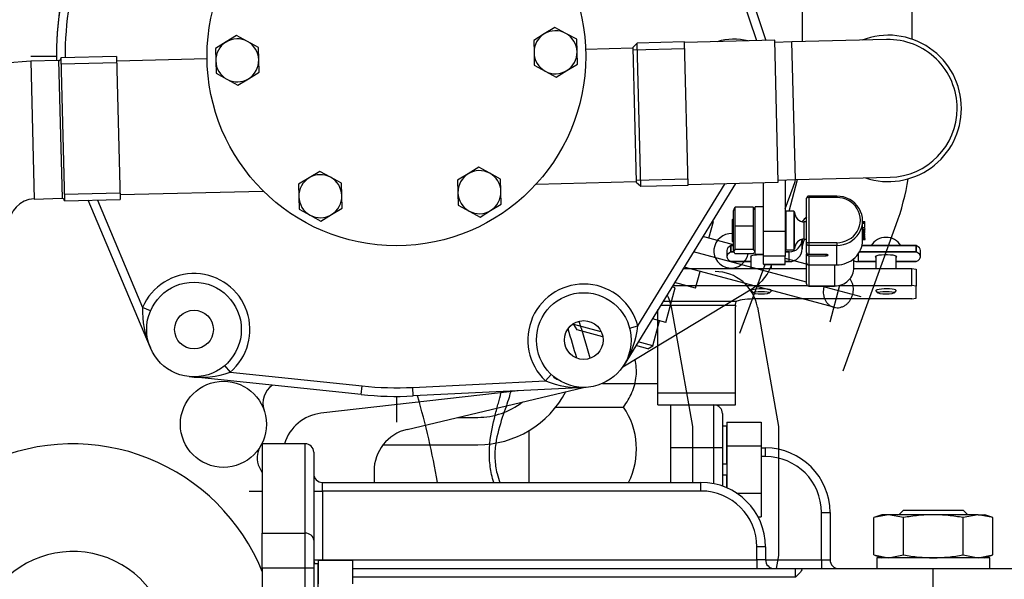
# Model space of a CAD drawing. Units: millimetres. Extents: x 0 to 408, y 0 to 202.
# Drawn here: x 82 to 105, y 134 to 147 of the extents above; entities that cross this region are included whole.
import ezdxf
from ezdxf.enums import TextEntityAlignment as Align

# ---------------------------------------------------------------- set-up
doc = ezdxf.new("R2010")
doc.units = ezdxf.units.MM
for name, color, linetype in [('14419023_ROTULA', 7, 'Continuous'), ('14711021_CODO_CO', 7, 'Continuous'), ('14711022_CODO_LA', 7, 'Continuous'), ('14719013_BRIDA_C', 7, 'Continuous'), ('14910012', 7, 'Continuous'), ('15119015_ROTULA', 7, 'Continuous'), ('17410001_SUP_DEL', 7, 'Continuous'), ('17410002_SUP_POS', 7, 'Continuous'), ('17410010_TAPA_BH', 7, 'Continuous'), ('17419001', 7, 'Continuous'), ('17419002', 7, 'Continuous'), ('17420000_MOTOR_B', 7, 'Continuous'), ('17420002_CARCASA', 7, 'Continuous'), ('347.11.002_TAPA_', 7, 'Continuous'), ('36511001', 7, 'Continuous'), ('55307104_TOR_DIN', 7, 'Continuous'), ('61673003', 7, 'Continuous'), ('DIAMETROM12_DIN1', 7, 'Continuous'), ('DIAMETROM16_DIN1', 7, 'Continuous'), ('DIAMETROM6_DIN12', 7, 'Continuous'), ('DIN-931_M12_X_30', 7, 'Continuous'), ('DIN-933_M6_X_10', 7, 'Continuous'), ('DIN-934_M16X1_5_', 7, 'Continuous'), ('DIN-934_M6_FEMEL', 7, 'Continuous'), ('Predeterminado', 7, 'Continuous')]:
    doc.layers.add(name, color=color, linetype=linetype)
doc.styles.add('SEACAD_Arial', font='arial.ttf')
doc.dimstyles.new('SOLE', dxfattribs={"dimtxt": 2.6, "dimasz": 2.08, "dimexe": 1.3, "dimexo": 1.3, "dimgap": 1.3, "dimtad": 1, "dimlfac": 10, "dimdsep": 46, "dimtxsty": 'SEACAD_Arial', "dimblk1": '_SE_FILLED', "dimblk2": '_SE_FILLED', "dimsah": 1, "dimcen": 1.3, "dimadec": 0, "dimazin": 0, "dimtfac": 1, "dimtmove": 0, "dimatfit": 3, "dimfxl": 0, "dimtolj": 1, "dimarcsym": 0})

# ---------------------------------------------------------------- blocks, each defined once
blk = doc.blocks.new('SE1')
at = {"layer": '14419023_ROTULA', "color": 7, "linetype": 'Continuous'}
for p, q in [((100.123, 142.729), (100.103, 142.709)), ((100.123, 141.829), (100.123, 142.729)), ((100.303, 142.729), (100.123, 142.729)), ((100.303, 142.729), (100.303, 141.829)), ((100.323, 142.709), (100.303, 142.729)), ((100.323, 141.849), (100.323, 142.709)), ((98.903, 142.555), (98.873, 142.525)), ((98.873, 142.525), (98.873, 142.033)), ((100.548, 142.079), (100.548, 142.479)), ((100.603, 142.479), (100.548, 142.479)), ((98.873, 142.033), (98.903, 142.003)), ((100.548, 142.079), (100.603, 142.079)), ((100.103, 141.849), (100.123, 141.829)), ((100.123, 141.829), (100.303, 141.829)), ((100.303, 141.829), (100.323, 141.849))]:
    blk.add_line(p, q, dxfattribs=at)
for centre, start, end in [((100.548, 142.704), 180, 270), ((100.548, 141.854), 90, 180)]:
    blk.add_arc(centre, 0.225, start, end, dxfattribs=at)
at = {"layer": '14711021_CODO_CO', "color": 7, "linetype": 'Continuous'}
for p, q in [((84.565, 146.323), (83.265, 146.29)), ((83.265, 146.29), (83.35, 142.966)), ((84.565, 146.323), (84.649, 142.999)), ((83.217, 146.226), (82.567, 146.209)), ((82.567, 146.209), (82.648, 143.01)), ((83.217, 146.226), (83.298, 143.027)), ((84.568, 146.175), (83.269, 146.142)), ((84.645, 143.147), (83.346, 143.114)), ((82.648, 143.01), (83.298, 143.027)), ((83.35, 142.966), (84.649, 142.999))]:
    blk.add_line(p, q, dxfattribs=at)
for centre, radius, start, end in [((83.215, 146.276), 0.05, 271.4546, 1.4546), ((82.663, 142.411), 3.8, 91.4546, 181.4546), ((82.663, 142.411), 0.6, 91.4546, 181.4546), ((83.299, 142.977), 0.05, 1.4546, 91.4546)]:
    blk.add_arc(centre, radius, start, end, dxfattribs=at)
at = {"layer": '14711022_CODO_LA', "color": 7, "linetype": 'Continuous'}
for p, q in [((99.86, 146.698), (97.761, 146.645)), ((99.944, 143.4), (99.86, 146.698)), ((102.461, 146.714), (100.261, 146.659)), ((96.661, 146.63), (96.563, 146.527)), ((96.563, 146.527), (96.643, 143.403)), ((96.565, 146.479), (97.764, 146.51)), ((97.76, 146.658), (96.661, 146.63)), ((96.745, 143.306), (96.661, 146.63)), ((97.845, 143.334), (97.76, 146.658)), ((100.261, 146.659), (99.861, 146.648)), ((100.342, 143.46), (100.261, 146.659)), ((100.342, 143.46), (102.542, 143.516)), ((96.641, 143.451), (97.841, 143.482)), ((96.643, 143.403), (96.745, 143.306)), ((96.745, 143.306), (97.845, 143.334)), ((97.845, 143.346), (99.944, 143.4)), ((99.943, 143.45), (100.342, 143.46))]:
    blk.add_line(p, q, dxfattribs=at)
for radius, start, end in [(1.7, 0, 111.2045), (1.6, 0, 91.4546), (1.7, 251.7047, 0), (1.6, 271.4546, 0)]:
    blk.add_arc((102.501, 145.115), radius, start, end, dxfattribs=at)
at = {"layer": '14719013_BRIDA_C', "color": 7, "linetype": 'Continuous'}
for p, q in [((98.843, 141.782), (98.843, 141.929)), ((98.903, 141.929), (98.843, 141.929)), ((98.843, 141.929), (98.903, 141.929)), ((98.843, 141.929), (98.843, 141.782)), ((100.497, 141.851), (100.497, 142.073)), ((100.497, 142.073), (100.497, 141.851)), ((103.151, 141.929), (101.889, 141.929)), ((101.889, 141.929), (103.151, 141.929)), ((103.151, 141.929), (103.151, 141.782)), ((103.151, 141.782), (103.151, 141.929)), ((98.747, 141.816), (98.747, 141.669)), ((98.747, 141.816), (98.747, 141.669)), ((98.843, 141.782), (98.914, 141.782)), ((98.914, 141.782), (98.843, 141.782)), ((99.392, 141.782), (99.403, 141.782)), ((99.403, 141.782), (99.392, 141.782)), ((100.103, 141.782), (100.197, 141.782)), ((100.197, 141.782), (100.103, 141.782)), ((100.197, 141.556), (100.197, 141.782)), ((100.197, 141.556), (100.197, 141.782)), ((101.797, 141.727), (101.797, 141.556)), ((101.797, 141.727), (101.797, 141.556)), ((101.832, 141.782), (103.151, 141.782)), ((103.151, 141.782), (101.832, 141.782)), ((103.247, 141.669), (103.247, 141.816)), ((103.247, 141.669), (103.247, 141.816)), ((98.843, 141.556), (99.307, 141.556)), ((99.307, 141.556), (98.843, 141.556)), ((100.103, 141.556), (100.197, 141.556)), ((100.197, 141.556), (100.103, 141.556)), ((101.797, 141.556), (102.207, 141.556)), ((102.207, 141.556), (101.797, 141.556)), ((102.687, 141.556), (103.151, 141.556)), ((103.151, 141.556), (102.687, 141.556))]:
    blk.add_line(p, q, dxfattribs=at)
for centre, major_axis, ratio, start_param, end_param in [((100.997, 142.077), (0.65, 0), 0.984808, 2.220957, 2.45074), ((100.997, 142.077), (-0.65, 0), 0.984808, 5.36255, 5.592333), ((100.997, 141.816), (2.25, 0), 0.173648, 2.848527, 3.141593), ((100.997, 141.816), (2.25, 0), 0.173648, 2.848527, 3.141593), ((100.197, 142.077), (-0.3, 0), 0.984808, 1.570796, 3.141593), ((100.197, 142.077), (-0.3, 0), 0.984808, 1.570796, 3.141593), ((100.997, 141.851), (-0.5, 0), 0.984808, 5.803108, 6.283185), ((100.997, 141.851), (0.5, 0), 0.984808, 2.661516, 3.141593), ((100.997, 141.816), (-2.25, 0), 0.173648, 3.141593, 3.434659), ((100.997, 141.816), (-2.25, 0), 0.173648, 3.141593, 3.434659), ((100.997, 141.669), (2.25, 0), 0.173648, 2.848527, 3.434659), ((100.997, 141.669), (2.25, 0), 0.173648, 2.848527, 3.434659), ((99.547, 141.669), (-0.25, 0), 0.173648, 4.484232, 6.283185), ((99.547, 141.669), (-0.25, 0), 0.173648, 4.484232, 6.283185), ((99.547, 141.669), (-0.25, 0), 0.173648, 0, 0.283794), ((99.547, 141.669), (-0.25, 0), 0.173648, 0, 0.283794), ((100.197, 141.851), (0.3, 0), 0.984808, 4.712389, 6.283185), ((100.197, 141.851), (0.3, 0), 0.984808, 4.712389, 6.283185), ((102.447, 141.669), (-0.25, 0), 0.173648, 2.857799, 6.283185), ((102.447, 141.669), (-0.25, 0), 0.173648, 2.857799, 6.283185), ((102.447, 141.669), (-0.25, 0), 0.173648, 0, 0.283794), ((102.447, 141.669), (-0.25, 0), 0.173648, 0, 0.283794), ((100.997, 141.669), (-2.25, 0), 0.173648, 2.848527, 3.434659), ((100.997, 141.669), (-2.25, 0), 0.173648, 2.848527, 3.434659), ((101.797, 141.851), (0.3, 0), 0.984808, 4.395603, 4.712389), ((101.797, 141.851), (0.3, 0), 0.984808, 4.395603, 4.712389)]:
    blk.add_ellipse(centre, major_axis=major_axis, ratio=ratio, start_param=start_param, end_param=end_param, dxfattribs=at)
at = {"layer": '14910012', "color": 7, "linetype": 'Continuous'}
blk.add_arc((73.547, 133.226), 22.85, 15.4422, 17.6962, dxfattribs=at)
at = {"layer": '15119015_ROTULA', "color": 7, "linetype": 'Continuous'}
for p, q in [((100.653, 143.079), (100.653, 143.044)), ((101.303, 143.079), (100.653, 143.079)), ((101.303, 143.044), (100.653, 143.044)), ((100.653, 143.044), (100.653, 141.996)), ((101.303, 143.079), (101.303, 143.044)), ((100.603, 141.98), (100.603, 143.029)), ((101.899, 142.345), (101.899, 142.351)), ((101.899, 142.351), (101.953, 142.351)), ((101.903, 142.42), (101.903, 142.505)), ((101.903, 142.489), (101.953, 142.489)), ((101.903, 142.467), (101.953, 142.467)), ((101.903, 142.451), (101.953, 142.451)), ((101.953, 142.467), (101.953, 142.489)), ((101.953, 142.451), (101.953, 142.467)), ((101.953, 142.351), (101.953, 142.448)), ((101.961, 142.41), (101.953, 142.41)), ((101.953, 142.345), (101.953, 142.351)), ((101.899, 142.345), (101.953, 142.345)), ((101.899, 142.312), (101.961, 142.312)), ((101.899, 142.276), (101.899, 142.281)), ((101.899, 142.281), (101.953, 142.281)), ((101.899, 142.276), (101.953, 142.276)), ((101.899, 142.252), (101.899, 142.258)), ((101.899, 142.258), (101.953, 142.258)), ((101.899, 142.252), (101.953, 142.252)), ((101.899, 142.223), (101.899, 142.229)), ((101.899, 142.229), (101.953, 142.229)), ((101.899, 142.223), (101.953, 142.223)), ((101.899, 142.191), (101.961, 142.191)), ((101.899, 142.165), (101.899, 142.171)), ((101.899, 142.171), (101.953, 142.171)), ((101.899, 142.165), (101.953, 142.165)), ((101.899, 142.137), (101.961, 142.137)), ((101.953, 142.327), (101.953, 142.312)), ((101.953, 142.281), (101.953, 142.301)), ((101.953, 142.276), (101.953, 142.281)), ((101.953, 142.258), (101.953, 142.276)), ((101.953, 142.252), (101.953, 142.258)), ((101.953, 142.229), (101.953, 142.252)), ((101.953, 142.241), (101.961, 142.241)), ((101.953, 142.223), (101.953, 142.229)), ((101.953, 142.165), (101.953, 142.171)), ((100.603, 141.769), (100.603, 141.98)), ((100.653, 141.996), (101.303, 141.996)), ((100.653, 141.996), (100.653, 141.933)), ((100.653, 141.933), (100.653, 141.722)), ((101.303, 141.933), (100.653, 141.933)), ((101.303, 141.996), (101.303, 141.933)), ((101.303, 141.48), (101.303, 141.933)), ((101.899, 142.101), (101.899, 142.107)), ((101.899, 142.107), (101.953, 142.107)), ((101.899, 142.101), (101.953, 142.101)), ((101.899, 142.068), (101.961, 142.068)), ((101.903, 142.052), (101.903, 142.068)), ((101.953, 142.107), (101.953, 142.112)), ((101.953, 142.101), (101.953, 142.107)), ((101.953, 142.094), (101.953, 142.068)), ((100.603, 141.769), (100.603, 141.739)), ((100.603, 141.528), (100.603, 141.739)), ((101.053, 141.722), (100.653, 141.722)), ((100.653, 141.692), (100.653, 141.48)), ((100.653, 141.692), (101.053, 141.692)), ((101.053, 141.692), (101.053, 141.722)), ((100.603, 141.038), (100.603, 141.528)), ((100.653, 141.48), (101.303, 141.48)), ((100.653, 141.48), (100.653, 141.478)), ((100.653, 141.478), (100.653, 140.99)), ((100.653, 141.478), (101.303, 141.478)), ((101.253, 141.478), (101.253, 140.99)), ((101.303, 141.48), (101.303, 141.478)), ((101.703, 141.419), (101.703, 141.626)), ((100.653, 140.99), (101.253, 140.99)), ((100.653, 140.99), (100.653, 140.988)), ((100.653, 140.988), (101.253, 140.988)), ((101.253, 140.99), (101.253, 140.988))]:
    blk.add_line(p, q, dxfattribs=at)
for centre, radius, start, end in [((100.653, 143.029), 0.05, 90, 180), ((101.196, 142.389), 0.708, 353.6822, 356.4059), ((101.381, 142.264), 0.523, 351.9094, 355.4707), ((101.378, 142.211), 0.526, 351.9131, 354.9295), ((101.184, 142.146), 0.719, 353.7483, 356.4289)]:
    blk.add_arc(centre, radius, start, end, dxfattribs=at)
for centre, major_axis, ratio, start_param, end_param in [((100.653, 143.029), (-0.05, 0), 0.301567, 4.712389, 6.283185), ((101.303, 142.505), (-0.6, 0), 0.953445, 1.570796, 4.712389), ((101.303, 142.52), (-0.55, 0), 0.953445, 1.570796, 4.712389), ((101.303, 142.42), (-0.6, 0), 0.953445, 3.020687, 3.141593), ((101.303, 142.35), (-0.6, 0), 0.953445, 3.020687, 3.074121), ((101.303, 142.327), (0.6, 0), 0.953445, 6.16228, 6.196764), ((101.303, 142.298), (-0.6, 0), 0.953445, 3.020687, 3.061512), ((101.303, 142.24), (0.6, 0), 0.953445, 6.16228, 6.196764), ((101.303, 142.176), (-0.6, 0), 0.953445, 3.020687, 3.074093), ((100.653, 141.98), (0.05, 0), 0.301567, 1.570796, 3.141593), ((100.653, 141.98), (-0.05, 0), 0.953445, 0, 1.570796), ((101.303, 142.052), (-0.6, 0), 0.953445, 1.570796, 3.141593), ((100.653, 141.769), (-0.05, 0), 0.953445, 0, 1.570796), ((100.653, 141.739), (0.05, 0), 0.953445, 3.141593, 4.712389), ((101.053, 141.707), (-0.05, 0), 0.301567, 1.570796, 4.712389), ((100.653, 141.528), (-0.05, 0), 0.953445, 0, 1.570796), ((101.253, 141.419), (-0.45, 0), 0.953445, 1.570796, 3.141593), ((100.653, 141.038), (-0.05, 0), 0.953445, 0, 1.570796)]:
    blk.add_ellipse(centre, major_axis=major_axis, ratio=ratio, start_param=start_param, end_param=end_param, dxfattribs=at)
at = {"layer": '17410001_SUP_DEL', "color": 7, "linetype": 'Continuous'}
for p, q in [((87.947, 137.326), (87.947, 135.247)), ((88.947, 137.326), (87.947, 137.326)), ((88.947, 135.247), (88.947, 137.326)), ((89.147, 137.126), (89.147, 135.085)), ((89.347, 136.426), (98.147, 136.426)), ((89.347, 136.226), (89.347, 136.426)), ((98.147, 136.226), (98.147, 136.426)), ((89.147, 136.226), (89.347, 136.226)), ((98.147, 136.226), (89.347, 136.226)), ((89.347, 136.226), (89.347, 134.626)), ((87.947, 135.247), (88.947, 135.247)), ((87.947, 134.436), (87.947, 135.247)), ((88.947, 134.436), (88.947, 135.247)), ((89.147, 135.085), (89.147, 134.436)), ((99.447, 134.626), (99.447, 134.926)), ((99.647, 134.926), (99.447, 134.926)), ((99.647, 134.926), (99.647, 134.626)), ((89.147, 134.626), (89.347, 134.626)), ((89.347, 134.626), (99.447, 134.626)), ((99.447, 134.626), (99.447, 134.426)), ((99.647, 134.626), (99.447, 134.626)), ((88.947, 134.436), (87.947, 134.436)), ((87.947, 134.436), (87.947, 126.526)), ((88.947, 126.526), (88.947, 134.436)), ((89.147, 134.436), (88.947, 134.436)), ((89.147, 134.436), (89.147, 126.526)), ((90.047, 134.426), (100.347, 134.426)), ((100.347, 134.226), (100.347, 134.426)), ((100.347, 134.426), (100.509, 134.426)), ((100.509, 134.426), (103.547, 134.426)), ((103.547, 134.426), (106.547, 134.426)), ((103.547, 133.226), (103.547, 134.426)), ((100.347, 134.226), (90.047, 134.226))]:
    blk.add_line(p, q, dxfattribs=at)
for centre, radius, start, end in [((88.947, 137.126), 0.2, 0, 90), ((89.347, 136.626), 0.2, 180, 270), ((98.147, 134.926), 1.5, 0, 90), ((98.147, 134.926), 1.3, 0, 90), ((89.347, 134.626), 0.2, 180, 206.7437), ((99.847, 134.626), 0.2, 180, 270)]:
    blk.add_arc(centre, radius, start, end, dxfattribs=at)
blk.add_ellipse((88.947, 135.085), major_axis=(0.2, 0), ratio=0.811033, start_param=0, end_param=1.570796, dxfattribs=at)
blk.add_open_spline([(100.509, 134.426), (100.489, 134.387), (100.464, 134.352), (100.422, 134.303), (100.407, 134.287), (100.377, 134.256), (100.362, 134.241), (100.347, 134.226)], degree=3, knots=[0, 0, 0, 0, 0.5, 0.5, 0.75, 0.75, 1, 1, 1, 1], dxfattribs=at)
at = {"layer": '17410002_SUP_POS', "color": 7, "linetype": 'Continuous'}
for p, q in [((98.447, 137.226), (98.447, 138.226)), ((98.647, 138.026), (98.647, 137.226)), ((98.447, 137.226), (97.447, 137.226)), ((97.447, 136.426), (97.447, 137.226)), ((98.447, 136.395), (98.447, 137.226)), ((98.647, 137.226), (98.447, 137.226)), ((98.647, 137.226), (98.647, 136.34)), ((99.547, 137.226), (99.647, 137.226)), ((99.647, 137.026), (99.647, 137.226)), ((99.647, 137.026), (99.547, 137.026)), ((100.947, 134.626), (100.947, 135.726)), ((100.947, 135.726), (101.147, 135.726)), ((101.147, 135.726), (101.147, 134.626)), ((99.647, 134.626), (100.947, 134.626)), ((100.947, 134.626), (100.947, 134.426)), ((100.947, 134.626), (101.147, 134.626))]:
    blk.add_line(p, q, dxfattribs=at)
for centre, radius, start, end in [((98.447, 138.026), 0.2, 0, 90), ((99.647, 135.726), 1.5, 0, 90), ((99.647, 135.726), 1.3, 0, 90), ((101.347, 134.626), 0.2, 180, 270)]:
    blk.add_arc(centre, radius, start, end, dxfattribs=at)
at = {"layer": '17410010_TAPA_BH', "color": 7, "linetype": 'Continuous'}
for p, q in [((97.845, 152.107), (99.652, 146.693)), ((99.442, 146.688), (97.952, 151.154)), ((98.947, 143.374), (96.359, 139.158)), ((96.68, 140.063), (98.709, 143.368)), ((85.349, 139.551), (83.904, 142.98)), ((84.118, 142.985), (85.169, 140.493)), ((85.353, 140.414), (85.169, 140.493)), ((96.486, 140.012), (96.68, 140.063)), ((87.073, 139.139), (87.202, 138.986)), ((87.202, 138.986), (90.269, 138.667)), ((94.667, 138.934), (94.53, 138.788)), ((90.248, 138.468), (86.249, 138.884)), ((91.45, 138.635), (94.53, 138.788)), ((90.248, 138.468), (90.269, 138.667)), ((91.46, 138.435), (91.45, 138.635)), ((95.477, 138.635), (91.46, 138.435))]:
    blk.add_line(p, q, dxfattribs=at)
for centre, radius in [((86.363, 139.978), 1.1), ((95.422, 139.734), 1.1), ((86.363, 139.978), 0.45), ((95.422, 139.734), 0.45)]:
    blk.add_circle(centre, radius, dxfattribs=at)
for centre, radius, start, end in [((91.067, 146.325), 7.9, 144.0526, 180.7293), ((91.067, 146.325), 7.7, 144.0526, 180.2457), ((98.915, 145.425), 1.3, 75.427, 107.4822), ((86.363, 139.978), 1.3, 310.2396, 156.6696), ((95.422, 139.734), 1.3, 14.6415, 226.6696), ((87.238, 140.4), 2.071, 177.4313, 204.2112), ((94.6, 140.291), 2.092, 327.2393, 353.7405), ((86.51, 140.96), 2.092, 262.8373, 289.3386), ((95.328, 140.722), 2.092, 247.5706, 274.0719), ((91.067, 146.325), 7.9, 264.0526, 272.8566), ((91.067, 146.325), 7.7, 264.0526, 272.8566)]:
    blk.add_arc(centre, radius, start, end, dxfattribs=at)
at = {"layer": '17419001', "color": 7, "linetype": 'Continuous'}
for p, q in [((97.733, 141.396), (100.603, 141.396)), ((101.703, 141.396), (103.047, 141.396)), ((103.047, 141.396), (103.147, 141.379)), ((103.047, 141.002), (103.047, 141.396)), ((103.147, 141.379), (103.147, 140.985)), ((97.491, 141.002), (100.62, 141.002)), ((101.36, 141.002), (103.047, 141.002)), ((103.147, 140.985), (103.047, 141.002)), ((103.147, 140.707), (103.147, 140.985)), ((97.209, 140.543), (98.948, 140.543)), ((97.265, 140.634), (98.98, 140.634)), ((103.047, 140.69), (99.447, 140.69)), ((103.047, 140.69), (103.147, 140.707)), ((97.147, 138.508), (97.147, 140.441)), ((98.947, 138.508), (98.947, 140.506)), ((97.147, 138.226), (97.147, 138.508)), ((97.147, 138.508), (98.947, 138.508)), ((98.947, 138.226), (98.947, 138.508)), ((97.147, 138.226), (98.947, 138.226))]:
    blk.add_line(p, q, dxfattribs=at)
for centre, major_axis, ratio, start_param, end_param in [((99.447, 140.506), (0, -0.634), 0.789024, 4.65343, 4.712389), ((99.447, 140.603), (-0.5, 0), 0.173648, 4.712389, 5.919006)]:
    blk.add_ellipse(centre, major_axis=major_axis, ratio=ratio, start_param=start_param, end_param=end_param, dxfattribs=at)
blk.add_open_spline([(98.948, 140.543), (98.948, 140.555), (98.949, 140.566), (98.952, 140.587), (98.954, 140.596), (98.962, 140.619), (98.969, 140.629), (98.98, 140.634)], degree=3, knots=[0, 0, 0, 0, 0.25, 0.25, 0.5, 0.5, 1, 1, 1, 1], dxfattribs=at)
at = {"layer": '17419002', "color": 7, "linetype": 'Continuous'}
for p, q in [((99.603, 142.262), (99.603, 143.391)), ((100.103, 143.454), (100.103, 142.262)), ((99.603, 141.68), (99.603, 142.262)), ((99.603, 142.262), (100.103, 142.262)), ((100.103, 142.262), (100.103, 141.68)), ((99.603, 141.5), (99.603, 141.68)), ((100.103, 141.68), (99.603, 141.68)), ((100.103, 141.5), (100.103, 141.68)), ((99.603, 141.5), (99.603, 141.492)), ((99.603, 141.5), (100.103, 141.5)), ((99.603, 141.492), (100.103, 141.492)), ((100.103, 141.492), (100.103, 141.5))]:
    blk.add_line(p, q, dxfattribs=at)
at = {"layer": '17420000_MOTOR_B', "color": 7, "linetype": 'Continuous'}
for p, q in [((100.497, 152.67), (100.497, 146.665)), ((103.047, 152.67), (103.047, 146.725)), ((82.567, 146.326), (83.167, 146.326)), ((100.103, 142.779), (100.288, 143.288)), ((100.197, 142.729), (100.393, 143.461)), ((99.603, 142.829), (99.603, 142.831)), ((98.331, 142.101), (98.434, 142.488)), ((98.434, 142.488), (98.408, 142.495)), ((101.448, 139.019), (102.685, 142.416)), ((98.529, 142.048), (98.189, 142.139)), ((98.903, 141.948), (98.529, 142.048)), ((100.603, 141.079), (97.971, 141.784)), ((99.052, 139.892), (99.635, 141.492)), ((100.603, 141.493), (100.103, 141.627)), ((99.415, 140.983), (97.753, 141.428)), ((98.02, 140.942), (98.124, 141.329)), ((98.02, 140.942), (97.534, 141.072)), ((101.236, 140.495), (99.417, 140.982)), ((101.873, 140.738), (100.942, 140.988)), ((101.146, 140.16), (101.373, 141.006)), ((96.331, 139.115), (99.364, 140.95)), ((97.33, 140.144), (97.545, 140.945)), ((97.545, 140.945), (97.469, 140.966)), ((97.456, 140.506), (97.57, 139.864)), ((99.457, 140.501), (99.947, 137.725)), ((95.195, 140.095), (95.203, 140.127)), ((95.265, 139.972), (95.195, 140.095)), ((95.829, 139.925), (95.195, 140.095)), ((97.33, 140.144), (97.016, 140.228)), ((97.03, 139.603), (97.185, 140.182)), ((95.865, 139.812), (95.265, 139.972)), ((97.57, 139.864), (97.947, 137.725)), ((96.908, 139.532), (96.634, 139.606)), ((97.03, 139.603), (96.688, 139.694)), ((96.908, 139.532), (97.03, 139.603)), ((93.897, 138.557), (89.313, 138.034)), ((91.315, 137.658), (95.417, 138.632)), ((91.067, 138.425), (91.067, 137.825)), ((94.774, 138.177), (96.347, 138.177)), ((92.491, 137.938), (92.96, 137.938)), ((94.147, 137.616), (94.147, 136.426)), ((97.947, 137.726), (97.947, 136.426)), ((99.947, 137.726), (99.947, 134.726)), ((90.76, 137.303), (92.96, 137.303)), ((87.882, 136.775), (87.947, 136.645)), ((90.547, 136.686), (90.547, 136.426)), ((87.647, 136.226), (87.947, 136.226)), ((99.947, 134.725), (99.894, 134.426))]:
    blk.add_line(p, q, dxfattribs=at)
blk.add_circle((87.047, 137.776), 1, dxfattribs=at)
for centre, radius, start, end in [((91.067, 146.326), 7.9, 143.5341, 180.7323), ((97.047, 144.468), 3.45, 340, 343.0034), ((97.047, 144.468), 6, 340, 350.5138), ((98.847, 141.806), 0.4, 86.1861, 349.8176), ((98.847, 141.806), 1, 301.4164, 341.7179), ((98.473, 140.325), 1, 10, 90), ((101.449, 140.852), 0.46, 162.8029, 165.0073), ((101.342, 140.948), 0.338, 35.2182, 38.0326), ((101.318, 140.93), 0.368, 23.7834, 35.2202), ((101.289, 140.918), 0.399, 13.2645, 23.7942), ((101.262, 140.911), 0.428, 3.4525, 13.2786), ((96.473, 140.325), 1, 10, 27.5364), ((101.438, 140.853), 0.449, 174.1085, 183.4672), ((101.417, 140.851), 0.428, 183.4525, 193.2786), ((101.449, 140.852), 0.46, 164.9928, 174.123), ((101.389, 140.845), 0.399, 193.2645, 203.7942), ((101.229, 140.911), 0.46, 335.8518, 345.0073), ((101.229, 140.911), 0.46, 344.9928, 354.123), ((101.24, 140.91), 0.449, 354.1085, 3.4672), ((101.36, 140.832), 0.368, 203.7834, 215.2202), ((101.336, 140.815), 0.338, 215.2182, 227.6684), ((101.32, 140.797), 0.315, 227.6818, 241.0549), ((101.314, 140.786), 0.302, 241.0857, 254.9809), ((101.296, 140.849), 0.368, 294.7517, 306.1806), ((101.278, 140.874), 0.399, 306.1699, 316.6977), ((101.257, 140.894), 0.428, 316.6836, 326.5148), ((101.239, 140.906), 0.449, 326.5, 335.8664), ((101.314, 140.786), 0.302, 255.0193, 268.9348), ((101.314, 140.799), 0.315, 268.9654, 282.3189), ((101.309, 140.822), 0.338, 282.3321, 294.7535), ((95.543, 139.005), 1.103, 354.2813, 14.6509), ((95.231, 139.614), 0.9, 235.5497, 242.8255), ((95.329, 139.042), 1.321, 336.5699, 353.5888), ((88.464, 138.267), 0.5, 123.7203, 199.1085), ((92.96, 139.62), 2.318, 269.9997, 332.0929), ((94.939, 139.204), 1.743, 323.8929, 336.7895), ((92.653, 140.017), 1.6, 269.7906, 270), ((92.653, 140.017), 1.6, 269.7906, 270), ((92.653, 140.017), 1.6, 269.7906, 270), ((92.96, 139.62), 1.682, 269.9997, 308.0671), ((89.427, 137.04), 1, 96.5004, 163.4253), ((94.91, 137.201), 1.737, 333.4732, 34.1774), ((91.547, 136.686), 1, 103.3603, 179.9999), ((83.547, 132.575), 4.747, 22.0297, 114.5415), ((88.33, 136.998), 0.5, 148.7962, 206.5647), ((83.547, 132.575), 2.247, 211.0823, 141.4411)]:
    blk.add_arc(centre, radius, start, end, dxfattribs=at)
at = {"layer": '17420002_CARCASA', "color": 7, "linetype": 'Continuous'}
for p, q in [((95.861, 138.726), (97.147, 138.726)), ((97.447, 136.426), (97.447, 138.226))]:
    blk.add_line(p, q, dxfattribs=at)
for radius, start, end in [(22.55, 15.6653, 17.4731), (18.75, 9.8266, 16.1464)]:
    blk.add_arc((73.547, 133.226), radius, start, end, dxfattribs=at)
for points, knots in [([(93.329, 136.423), (93.311, 136.484), (93.294, 136.547), (93.254, 136.73), (93.238, 136.85), (93.225, 137.094), (93.228, 137.216), (93.262, 137.567), (93.312, 137.79), (93.388, 138.087), (93.414, 138.182), (93.461, 138.354), (93.481, 138.433), (93.501, 138.517), (93.504, 138.531), (93.507, 138.544)], [0.4670684, 0.4670684, 0.4670684, 0.4670684, 0.5, 0.5, 0.5625, 0.5625, 0.625, 0.625, 0.75, 0.75, 0.8125, 0.8125, 0.875, 0.875, 0.887235, 0.887235, 0.887235, 0.887235]), ([(93.722, 138.552), (93.715, 138.508), (93.702, 138.456), (93.647, 138.271), (93.588, 138.112), (93.469, 137.75), (93.407, 137.544), (93.36, 137.212), (93.353, 137.095), (93.362, 136.862), (93.379, 136.747), (93.425, 136.561), (93.448, 136.491), (93.473, 136.423)], [0.0677877, 0.0677877, 0.0677877, 0.0677877, 0.125, 0.125, 0.25, 0.25, 0.375, 0.375, 0.4375, 0.4375, 0.5, 0.5, 0.5391016, 0.5391016, 0.5391016, 0.5391016])]:
    blk.add_open_spline(points, degree=3, knots=knots, dxfattribs=at)
at = {"layer": '347.11.002_TAPA_', "color": 7, "linetype": 'Continuous'}
blk.add_circle((91.067, 146.325), 4.4, dxfattribs=at)
at = {"layer": '36511001', "color": 7, "linetype": 'Continuous'}
for p, q in [((96.564, 146.515), (95.464, 146.487)), ((86.667, 146.263), (84.568, 146.21)), ((94.314, 143.357), (96.642, 143.416)), ((84.646, 143.111), (87.974, 143.196))]:
    blk.add_line(p, q, dxfattribs=at)
at = {"layer": '55307104_TOR_DIN', "color": 7, "linetype": 'Continuous'}
for p, q in [((99.307, 141.681), (99.307, 141.396)), ((102.207, 141.681), (102.207, 141.396)), ((102.687, 141.396), (102.687, 141.681)), ((99.787, 141.396), (99.787, 141.492)), ((99.31, 140.873), (99.36, 140.826)), ((99.734, 140.826), (99.783, 140.873)), ((102.21, 140.873), (102.26, 140.826)), ((102.634, 140.826), (102.683, 140.873))]:
    blk.add_line(p, q, dxfattribs=at)
for centre, major_axis, ratio, start_param, end_param in [((102.447, 141.715), (0.41, 0), 0.984808, 0.556991, 2.584602), ((99.547, 140.881), (-0.24, 0), 0.173648, 2.964339, 6.283185), ((99.547, 140.881), (-0.24, 0), 0.173648, 0, 0.177254), ((102.447, 140.881), (-0.24, 0), 0.173648, 2.964339, 6.283185), ((102.447, 140.881), (-0.24, 0), 0.173648, 0, 0.177254)]:
    blk.add_ellipse(centre, major_axis=major_axis, ratio=ratio, start_param=start_param, end_param=end_param, dxfattribs=at)
for centre in [(99.547, 140.832), (102.447, 140.832)]:
    blk.add_ellipse(centre, major_axis=(-0.19, 0), ratio=0.173648, dxfattribs=at)
at = {"layer": '61673003', "color": 7, "linetype": 'Continuous'}
for p, q in [((102.847, 135.776), (102.747, 135.676)), ((104.247, 135.776), (102.847, 135.776)), ((104.347, 135.676), (104.247, 135.776))]:
    blk.add_line(p, q, dxfattribs=at)
at = {"layer": 'DIAMETROM12_DIN1', "color": 7, "linetype": 'Continuous'}
for p, q in [((98.747, 137.736), (98.647, 137.736)), ((98.747, 137.736), (98.647, 137.736)), ((98.747, 137.72), (98.747, 136.3)), ((98.747, 136.851), (98.747, 137.72)), ((98.747, 136.851), (98.647, 136.851)), ((98.647, 136.601), (98.747, 136.601)), ((98.747, 136.3), (98.747, 136.601)), ((89.247, 134.536), (89.147, 134.536)), ((89.247, 133.651), (89.247, 134.52))]:
    blk.add_line(p, q, dxfattribs=at)
at = {"layer": 'DIAMETROM16_DIN1', "color": 7, "linetype": 'Continuous'}
for p, q in [((104.857, 134.676), (102.237, 134.676)), ((102.237, 134.676), (102.237, 134.426)), ((104.857, 134.426), (104.857, 134.676))]:
    blk.add_line(p, q, dxfattribs=at)
at = {"layer": 'DIAMETROM6_DIN12', "color": 7, "linetype": 'Continuous'}
for p, q in [((99.403, 141.729), (99.403, 142.829)), ((99.603, 142.829), (99.403, 142.829)), ((99.403, 141.729), (99.603, 141.729))]:
    blk.add_line(p, q, dxfattribs=at)
at = {"layer": 'DIN-931_M12_X_30', "color": 7, "linetype": 'Continuous'}
for p, q in [((98.747, 137.822), (98.747, 137.274)), ((98.747, 137.822), (99.547, 137.822)), ((98.747, 137.822), (98.747, 137.274)), ((98.747, 137.822), (99.547, 137.822)), ((99.547, 137.822), (99.547, 137.274)), ((99.547, 137.822), (99.547, 137.274)), ((98.747, 137.274), (98.747, 136.3)), ((98.747, 137.274), (99.547, 137.274)), ((98.747, 137.274), (98.747, 136.3)), ((98.747, 137.274), (99.547, 137.274)), ((99.547, 137.274), (99.547, 136.177)), ((99.547, 137.274), (99.547, 136.177)), ((98.974, 136.177), (99.547, 136.177)), ((98.974, 136.177), (99.547, 136.177)), ((99.547, 136.177), (99.547, 135.629)), ((99.547, 136.177), (99.547, 135.629)), ((99.472, 135.629), (99.547, 135.629)), ((99.472, 135.629), (99.547, 135.629)), ((89.247, 134.622), (89.247, 134.074)), ((89.247, 134.622), (90.047, 134.622)), ((90.047, 134.622), (90.047, 134.074))]:
    blk.add_line(p, q, dxfattribs=at)
at = {"layer": 'DIN-933_M6_X_10', "color": 7, "linetype": 'Continuous'}
for p, q in [((94.751, 146.996), (94.505, 146.846)), ((95.004, 146.858), (94.751, 146.996)), ((87.353, 146.808), (87.107, 146.658)), ((87.607, 146.67), (87.353, 146.808)), ((94.505, 146.846), (94.258, 146.695)), ((95.258, 146.72), (95.004, 146.858)), ((95.265, 146.432), (95.258, 146.72)), ((87.107, 146.658), (86.861, 146.507)), ((86.861, 146.507), (86.868, 146.219)), ((87.86, 146.532), (87.607, 146.67)), ((87.868, 146.244), (87.86, 146.532)), ((94.258, 146.695), (94.266, 146.406)), ((87.875, 145.955), (87.868, 146.244)), ((94.266, 146.406), (94.273, 146.118)), ((95.273, 146.143), (95.265, 146.432)), ((86.868, 146.219), (86.875, 145.93)), ((94.273, 146.118), (94.527, 145.98)), ((95.026, 145.993), (95.273, 146.143)), ((86.875, 145.93), (87.129, 145.792)), ((87.129, 145.792), (87.383, 145.654)), ((87.383, 145.654), (87.629, 145.805)), ((87.629, 145.805), (87.875, 145.955)), ((94.527, 145.98), (94.78, 145.842)), ((94.78, 145.842), (95.026, 145.993)), ((92.983, 143.746), (92.737, 143.595)), ((93.236, 143.608), (92.983, 143.746)), ((89.038, 143.501), (88.792, 143.351)), ((89.284, 143.652), (89.038, 143.501)), ((89.538, 143.514), (89.284, 143.652)), ((89.791, 143.376), (89.538, 143.514)), ((92.737, 143.595), (92.49, 143.445)), ((93.49, 143.47), (93.236, 143.608)), ((88.792, 143.351), (88.799, 143.062)), ((89.799, 143.088), (89.791, 143.376)), ((92.49, 143.445), (92.498, 143.156)), ((93.497, 143.182), (93.49, 143.47)), ((88.799, 143.062), (88.806, 142.774)), ((89.806, 142.799), (89.799, 143.088)), ((92.498, 143.156), (92.505, 142.868)), ((93.505, 142.893), (93.497, 143.182)), ((92.505, 142.868), (92.759, 142.73)), ((93.258, 142.742), (93.505, 142.893)), ((88.806, 142.774), (89.06, 142.636)), ((89.06, 142.636), (89.313, 142.498)), ((89.313, 142.498), (89.56, 142.648)), ((89.56, 142.648), (89.806, 142.799)), ((92.759, 142.73), (93.012, 142.592)), ((93.012, 142.592), (93.258, 142.742))]:
    blk.add_line(p, q, dxfattribs=at)
for centre, start, end in [((87.368, 146.231), 61.4546, 121.4546), ((94.766, 146.419), 121.4546, 181.4546), ((94.766, 146.419), 61.4546, 121.4546), ((94.766, 146.419), 1.4546, 61.4546), ((87.368, 146.231), 121.4546, 181.4546), ((87.368, 146.231), 1.4546, 61.4546), ((87.368, 146.231), 301.4546, 1.4546), ((94.766, 146.419), 181.4546, 241.4546), ((94.766, 146.419), 301.4546, 1.4546), ((87.368, 146.231), 181.4546, 241.4546), ((87.368, 146.231), 241.4546, 301.4546), ((94.766, 146.419), 241.4546, 301.4546), ((89.299, 143.075), 121.4546, 181.4546), ((89.299, 143.075), 61.4546, 121.4546), ((89.299, 143.075), 1.4546, 61.4546), ((92.997, 143.169), 121.4546, 181.4546), ((92.997, 143.169), 61.4546, 121.4546), ((92.997, 143.169), 1.4546, 61.4546), ((89.299, 143.075), 181.4546, 241.4546), ((89.299, 143.075), 301.4546, 1.4546), ((92.997, 143.169), 181.4546, 241.4546), ((92.997, 143.169), 301.4546, 1.4546), ((89.299, 143.075), 241.4546, 301.4546), ((92.997, 143.169), 241.4546, 301.4546)]:
    blk.add_arc(centre, 0.5, start, end, dxfattribs=at)
at = {"layer": 'DIN-934_M16X1_5_', "color": 7, "linetype": 'Continuous'}
for p, q in [((102.507, 135.676), (102.161, 135.608)), ((102.347, 135.676), (102.161, 135.608)), ((102.161, 134.743), (102.161, 135.608)), ((102.507, 135.676), (102.347, 135.676)), ((103.547, 135.676), (102.507, 135.676)), ((102.854, 135.608), (102.507, 135.676)), ((102.854, 134.743), (102.854, 135.608)), ((104.586, 135.676), (103.547, 135.676)), ((104.586, 135.676), (104.24, 135.608)), ((104.24, 134.743), (104.24, 135.608)), ((104.586, 135.676), (104.747, 135.676)), ((104.932, 135.608), (104.586, 135.676)), ((104.932, 135.608), (104.747, 135.676)), ((104.932, 134.743), (104.932, 135.608)), ((102.161, 134.743), (102.507, 134.676)), ((102.161, 134.743), (102.347, 134.676)), ((102.507, 134.676), (102.854, 134.743)), ((104.24, 134.743), (104.586, 134.676)), ((104.586, 134.676), (104.932, 134.743)), ((104.747, 134.676), (104.932, 134.743))]:
    blk.add_line(p, q, dxfattribs=at)
for points in [[(103.547, 135.676), (103.431, 135.676), (103.315, 135.669), (103.085, 135.646), (102.969, 135.629), (102.854, 135.608)], [(104.24, 135.608), (104.125, 135.629), (104.009, 135.646), (103.778, 135.669), (103.662, 135.676), (103.547, 135.676)], [(102.854, 134.743), (102.969, 134.722), (103.085, 134.705), (103.315, 134.682), (103.431, 134.676), (103.547, 134.676)], [(103.547, 134.676), (103.662, 134.676), (103.778, 134.682), (104.009, 134.705), (104.125, 134.722), (104.24, 134.743)]]:
    blk.add_open_spline(points, degree=3, knots=[0, 0, 0, 0, 0.5, 0.5, 1, 1, 1, 1], dxfattribs=at)
at = {"layer": 'DIN-934_M6_FEMEL', "color": 7, "linetype": 'Continuous'}
for p, q in [((99.363, 142.822), (98.943, 142.822)), ((98.943, 142.383), (98.943, 142.822)), ((99.363, 142.822), (99.363, 142.383)), ((98.918, 142.787), (98.903, 142.746)), ((98.903, 141.811), (98.903, 142.746)), ((99.403, 142.746), (99.388, 142.787)), ((99.363, 142.383), (98.943, 142.383)), ((98.943, 141.839), (98.943, 142.383)), ((99.363, 142.383), (99.363, 141.839)), ((98.903, 141.811), (98.918, 141.77)), ((99.363, 141.839), (98.943, 141.839)), ((99.363, 141.735), (98.943, 141.735)), ((99.388, 141.77), (99.403, 141.811))]:
    blk.add_line(p, q, dxfattribs=at)
for points in [[(98.943, 142.822), (98.931, 142.811), (98.923, 142.799), (98.918, 142.787)], [(99.388, 142.787), (99.384, 142.799), (99.375, 142.811), (99.363, 142.822)], [(99.375, 141.748), (99.372, 141.744), (99.368, 141.739), (99.363, 141.735)]]:
    blk.add_open_spline(points, degree=3, dxfattribs=at)
for points, knots in [([(98.943, 141.735), (98.935, 141.743), (98.927, 141.752), (98.918, 141.77), (98.915, 141.778), (98.915, 141.804), (98.926, 141.822), (98.943, 141.839)], [0, 0, 0, 0, 0.25, 0.25, 0.5, 0.5, 1, 1, 1, 1]), ([(99.363, 141.839), (99.381, 141.822), (99.391, 141.804), (99.391, 141.781), (99.39, 141.776), (99.388, 141.77)], [0, 0, 0, 0, 0.5, 0.5, 0.6591008, 0.6591008, 0.6591008, 0.6591008])]:
    blk.add_open_spline(points, degree=3, knots=knots, dxfattribs=at)
blk = doc.blocks.new('DMBLK7')
at = {"layer": 'Predeterminado', "linetype": 'Continuous'}
for points in [[(119.061, 178.126), (118.714, 180.206), (118.368, 178.126)], [(119.061, 135.306), (118.368, 135.306), (118.714, 133.226)]]:
    blk.add_hatch(color=7, dxfattribs=at).paths.add_polyline_path(points)
at = {"layer": 'Predeterminado', "color": 7, "linetype": 'Continuous'}
for p, q in [((75.847, 180.206), (120.014, 180.206)), ((118.714, 133.226), (118.714, 180.206)), ((107.847, 133.226), (120.014, 133.226))]:
    blk.add_line(p, q, dxfattribs=at)
at = {"layer": 'Predeterminado', "color": 7, "linetype": 'Continuous', "style": 'SEACAD_Arial'}
blk.add_text('469.8', height=2.6, rotation=90, dxfattribs=at).set_placement((115.464, 152.137), align=Align.TOP_LEFT)
blk = doc.blocks.new('_SE_FILLED')
at = {"color": 0}
blk.add_line((0, 0), (-1, 0), dxfattribs=at)
blk.add_solid([(0, 0), (-1, -0.1665), (-1, 0.1665), (0, 0)], dxfattribs=at)
blk = doc.blocks.new('DMBLK8')
at = {"layer": 'Predeterminado', "linetype": 'Continuous'}
for points in [[(126.861, 178.126), (126.514, 180.206), (126.168, 178.126)], [(126.861, 111.45), (126.168, 111.45), (126.514, 109.37)]]:
    blk.add_hatch(color=7, dxfattribs=at).paths.add_polyline_path(points)
at = {"layer": 'Predeterminado', "color": 7, "linetype": 'Continuous'}
for p, q in [((75.847, 180.206), (127.814, 180.206)), ((126.514, 180.206), (126.514, 109.37)), ((83.315, 109.37), (127.814, 109.37))]:
    blk.add_line(p, q, dxfattribs=at)
at = {"layer": 'Predeterminado', "color": 7, "linetype": 'Continuous', "style": 'SEACAD_Arial'}
blk.add_text('708.4', height=2.6, rotation=90, dxfattribs=at).set_placement((123.264, 140.21), align=Align.TOP_LEFT)

msp = doc.modelspace()

# ---------------------------------------------------------------- block references
at = {"layer": 'Predeterminado'}
msp.add_blockref('SE1', (0, 0), dxfattribs=at)

# ---------------------------------------------------------------- dimensions: what is measured, and where the dimension line sits
at = {"layer": 'Predeterminado', "color": 7, "linetype": 'Continuous'}
dim = msp.add_linear_dim(base=(118.7144, 180.2055), p1=(106.5467, 133.2255), p2=(74.5467, 180.2055), angle=90, text='\\A1;<>', dimstyle='SOLE', dxfattribs=at)
dim.commit()
dim.dimension.update_dxf_attribs({"geometry": 'DMBLK7', "text_midpoint": (118.7144, 156.7155), "dimtype": 160})
dim = msp.add_linear_dim(base=(126.5144, 109.3703), p1=(74.5467, 180.2055), p2=(82.0152, 109.3703), angle=90, text='\\A1;<>', dimstyle='SOLE', override={"dimdec": 1, "dimtdec": 1}, dxfattribs=at)
dim.commit()
dim.dimension.update_dxf_attribs({"geometry": 'DMBLK8', "text_midpoint": (126.5144, 144.7879), "dimtype": 160})

doc.saveas('drawing.dxf')
